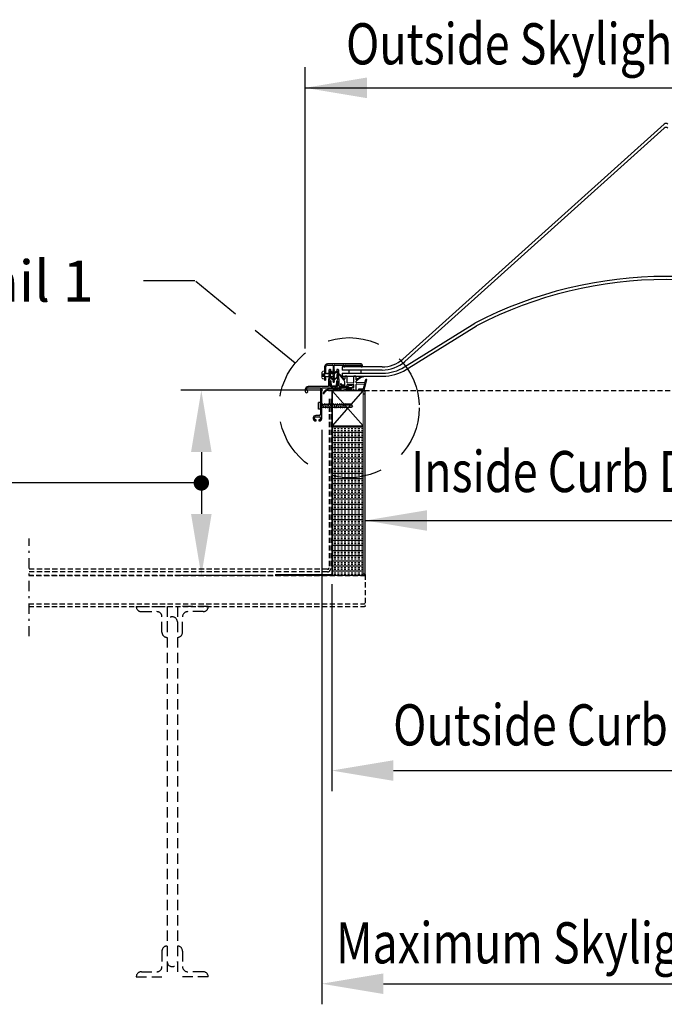
# Model space of a CAD drawing. Extents: x -768 to -449, y 99 to 305.
# Drawn here: x -564 to -533, y 151 to 198 of the extents above; entities that cross this region are included whole.
import ezdxf

# ---------------------------------------------------------------- set-up
doc = ezdxf.new("R2010")
doc.units = 0
doc.header["$MEASUREMENT"] = 0
for name, pattern in [('DASHDOT', [1, 0.5, -0.25, 0, -0.25]), ('DASHED', [0.75, 0.5, -0.25]), ('HIDDEN', [0.375, 0.25, -0.125])]:
    doc.linetypes.add(name, pattern=pattern)
doc.layers.get('0').update_dxf_attribs({"linetype": 'CONTINUOUS'})
for name, color, linetype in [('Background', 8, 'HIDDEN'), ('DIM', 2, 'CONTINUOUS'), ('Dimensions', 7, 'CONTINUOUS'), ('Inner dome', 1, 'CONTINUOUS'), ('Skylight', 7, 'CONTINUOUS'), ('VELUX_Bldg.Construction', 8, 'DASHED'), ('VELUX_Skylight', 7, 'CONTINUOUS'), ('VELUX_Text', 1, 'CONTINUOUS')]:
    doc.layers.add(name, color=color, linetype=linetype)
doc.styles.add('Verdana', font='verdana.ttf')

# ---------------------------------------------------------------- blocks, each defined once
blk = doc.blocks.new('A$C4C6D6D35')
at = {"color": 7, "linetype": 'Continuous', "lineweight": 15}
for p, q in [((-0.33, 0.22), (-0.28, 0.17)), ((-0.33, 0.2), (-0.33, 0.22)), ((-0.33, 0), (-0.33, 0.2)), ((-0.33, -0.2), (-0.33, 0)), ((-0.08, 0.14), (-0.3, 0.14)), ((-0.08, 0.04), (-0.3, 0.04)), ((-0.28, 0.17), (-0.08, 0.17)), ((-0.01, 0.46), (-0.17, 0.46)), ((-0.08, -0.17), (-0.08, 0.17)), ((0, 0.19), (0, 0.45)), ((0, 0.19), (0.01, 0.16)), ((0.01, 0.16), (0.07, 0.16)), ((0.11, 0.23), (0.13, 0.23)), ((0.17, 0.16), (0.23, 0.16)), ((0.27, 0.23), (0.29, 0.23)), ((0.33, 0.16), (0.38, 0.16)), ((0.42, 0.23), (0.44, 0.23)), ((0.48, 0.16), (0.54, 0.16)), ((0.58, 0.23), (0.6, 0.23)), ((0.64, 0.16), (0.7, 0.16)), ((0.74, 0.23), (0.76, 0.23)), ((0.79, 0.16), (0.85, 0.16)), ((0.95, 0.16), (1, 0.16)), ((-0.33, -0.22), (-0.33, -0.2)), ((-0.08, -0.04), (-0.3, -0.04)), ((-0.08, -0.14), (-0.3, -0.14)), ((-0.3, -0.18), (-0.28, -0.17)), ((-0.08, -0.17), (-0.28, -0.17)), ((-0.17, -0.46), (-0.01, -0.46)), ((0, -0.45), (0, -0.16)), ((0.06, -0.23), (0.04, -0.23)), ((0.16, -0.16), (0.11, -0.16)), ((0.22, -0.23), (0.2, -0.23)), ((0.32, -0.16), (0.26, -0.16)), ((0.38, -0.23), (0.36, -0.23)), ((0.47, -0.16), (0.42, -0.16)), ((0.53, -0.23), (0.51, -0.23)), ((0.63, -0.16), (0.57, -0.16)), ((0.69, -0.23), (0.67, -0.23)), ((0.79, -0.16), (0.73, -0.16)), ((0.84, -0.23), (0.83, -0.23)), ((0.94, -0.16), (0.89, -0.16)), ((0.96, -0.19), (0.94, -0.16))]:
    blk.add_line(p, q, dxfattribs=at)
for points, knots in [([(-0.24, 0.43), (-0.25, 0.42), (-0.28, 0.39), (-0.32, 0.32), (-0.33, 0.26), (-0.33, 0.22)], [0, 0, 0, 0, 0.185107, 0.592959, 1, 1, 1, 1]), ([(-0.3, 0.18), (-0.3, 0.19), (-0.31, 0.19), (-0.32, 0.2), (-0.33, 0.2), (-0.33, 0.2), (-0.33, 0.2), (-0.33, 0.2)], [0, 0, 0, 0, 0.277002, 0.52154, 0.712834, 0.871778, 1, 1, 1, 1]), ([(-0.33, 0.2), (-0.33, 0.2), (-0.33, 0.19), (-0.33, 0.19), (-0.33, 0.18), (-0.32, 0.17), (-0.31, 0.15), (-0.3, 0.15), (-0.3, 0.14)], [0, 0, 0, 0, 0.0317, 0.176626, 0.324481, 0.49244, 0.748666, 1, 1, 1, 1]), ([(-0.3, 0.04), (-0.3, 0.04), (-0.31, 0.04), (-0.32, 0.03), (-0.33, 0.02), (-0.33, 0.01), (-0.33, 0), (-0.33, 0)], [0, 0, 0, 0, 0.277398, 0.521767, 0.712906, 0.871815, 1, 1, 1, 1]), ([(-0.33, 0), (-0.33, 0), (-0.33, -0.01), (-0.33, -0.01), (-0.33, -0.02), (-0.32, -0.03), (-0.31, -0.04), (-0.3, -0.04), (-0.3, -0.04)], [0, 0, 0, 0, 0.031771, 0.176699, 0.324533, 0.492638, 0.748901, 1, 1, 1, 1]), ([(-0.28, 0.17), (-0.28, 0.17), (-0.28, 0.17), (-0.29, 0.18), (-0.3, 0.18)], [0, 0, 0, 0, 0.160172, 1, 1, 1, 1]), ([(-0.3, 0.14), (-0.29, 0.13), (-0.28, 0.12), (-0.26, 0.1), (-0.26, 0.09), (-0.25, 0.07), (-0.26, 0.06), (-0.27, 0.05), (-0.28, 0.04), (-0.29, 0.04), (-0.3, 0.04)], [0, 0, 0, 0, 0.206305, 0.32914, 0.427463, 0.507912, 0.588375, 0.6943, 0.856948, 1, 1, 1, 1]), ([(-0.17, 0.46), (-0.17, 0.46), (-0.19, 0.46), (-0.22, 0.45), (-0.23, 0.44), (-0.24, 0.43)], [0, 0, 0, 0, 0.211142, 0.657178, 1, 1, 1, 1]), ([(0, 0.45), (0, 0.45), (0, 0.46), (0, 0.46), (-0.01, 0.46), (-0.01, 0.46), (-0.01, 0.46), (-0.01, 0.46)], [0, 0, 0, 0, 0.194391, 0.410784, 0.626209, 0.840728, 1, 1, 1, 1]), ([(0.07, 0.16), (0.08, 0.17), (0.09, 0.2), (0.1, 0.22), (0.11, 0.23)], [0, 0, 0, 0, 0.400072, 1, 1, 1, 1]), ([(0.13, 0.23), (0.14, 0.22), (0.15, 0.2), (0.16, 0.18), (0.17, 0.16)], [0, 0, 0, 0, 0.409664, 1, 1, 1, 1]), ([(0.23, 0.16), (0.23, 0.17), (0.25, 0.2), (0.26, 0.22), (0.27, 0.23)], [0, 0, 0, 0, 0.400072, 1, 1, 1, 1]), ([(0.29, 0.23), (0.29, 0.22), (0.31, 0.2), (0.32, 0.18), (0.33, 0.16)], [0, 0, 0, 0, 0.409664, 1, 1, 1, 1]), ([(0.38, 0.16), (0.39, 0.17), (0.4, 0.2), (0.42, 0.22), (0.42, 0.23)], [0, 0, 0, 0, 0.4000907, 1, 1, 1, 1]), ([(0.44, 0.23), (0.45, 0.22), (0.46, 0.2), (0.47, 0.18), (0.48, 0.16)], [0, 0, 0, 0, 0.409646, 1, 1, 1, 1]), ([(0.54, 0.16), (0.55, 0.17), (0.56, 0.2), (0.57, 0.22), (0.58, 0.23)], [0, 0, 0, 0, 0.400072, 1, 1, 1, 1]), ([(0.6, 0.23), (0.61, 0.22), (0.62, 0.2), (0.63, 0.18), (0.64, 0.16)], [0, 0, 0, 0, 0.409664, 1, 1, 1, 1]), ([(0.7, 0.16), (0.7, 0.17), (0.72, 0.2), (0.73, 0.22), (0.74, 0.23)], [0, 0, 0, 0, 0.400072, 1, 1, 1, 1]), ([(0.76, 0.23), (0.76, 0.22), (0.77, 0.2), (0.79, 0.18), (0.79, 0.16)], [0, 0, 0, 0, 0.409664, 1, 1, 1, 1]), ([(0.85, 0.16), (0.86, 0.17), (0.87, 0.19), (0.88, 0.22), (0.89, 0.23)], [0, 0, 0, 0, 0.431209, 1, 1, 1, 1]), ([(0.89, 0.23), (0.9, 0.22), (0.91, 0.22), (0.92, 0.21), (0.93, 0.21)], [0, 0, 0, 0, 0.5918863, 1, 1, 1, 1]), ([(0.93, 0.21), (0.93, 0.21), (0.94, 0.19), (0.94, 0.18), (0.95, 0.16)], [0, 0, 0, 0, 0.040407, 1, 1, 1, 1]), ([(1, 0.16), (1.05, 0.13), (1.12, 0.09), (1.19, 0.04), (1.21, 0.02), (1.22, 0), (1.22, -0.01), (1.21, -0.02), (1.19, -0.04), (1.16, -0.07), (1.1, -0.1), (1.03, -0.14), (0.98, -0.17), (0.96, -0.19)], [0, 0, 0, 0, 0.290194, 0.40685, 0.435714, 0.450248, 0.467251, 0.484078, 0.525384, 0.607522, 0.69889, 0.857841, 1, 1, 1, 1]), ([(-0.3, -0.14), (-0.3, -0.15), (-0.31, -0.15), (-0.32, -0.17), (-0.33, -0.18), (-0.33, -0.19), (-0.33, -0.2), (-0.33, -0.2)], [0, 0, 0, 0, 0.277293, 0.521647, 0.712923, 0.87183, 1, 1, 1, 1]), ([(-0.28, -0.17), (-0.29, -0.18), (-0.31, -0.2), (-0.33, -0.22), (-0.33, -0.22)], [0, 0, 0, 0, 0.8655285, 1, 1, 1, 1]), ([(-0.33, -0.2), (-0.33, -0.2), (-0.33, -0.2), (-0.33, -0.2), (-0.33, -0.2), (-0.32, -0.2), (-0.31, -0.19), (-0.3, -0.19), (-0.3, -0.18)], [0, 0, 0, 0, 0.031735, 0.176685, 0.324485, 0.49254, 0.748876, 1, 1, 1, 1]), ([(-0.33, -0.22), (-0.33, -0.25), (-0.32, -0.32), (-0.29, -0.39), (-0.25, -0.42), (-0.24, -0.43)], [0, 0, 0, 0, 0.392327, 0.811373, 1, 1, 1, 1]), ([(-0.3, -0.04), (-0.29, -0.04), (-0.28, -0.04), (-0.26, -0.05), (-0.26, -0.06), (-0.25, -0.08), (-0.26, -0.09), (-0.27, -0.11), (-0.28, -0.12), (-0.29, -0.14), (-0.3, -0.14)], [0, 0, 0, 0, 0.206376, 0.329204, 0.427512, 0.507941, 0.5884, 0.694335, 0.856982, 1, 1, 1, 1]), ([(-0.17, -0.46), (-0.17, -0.46), (-0.19, -0.46), (-0.22, -0.45), (-0.23, -0.44), (-0.24, -0.43)], [0, 0, 0, 0, 0.211142, 0.657178, 1, 1, 1, 1]), ([(-0.01, -0.46), (-0.01, -0.46), (-0.01, -0.46), (-0.01, -0.46), (0, -0.46), (0, -0.46), (0, -0.45), (0, -0.45), (0, -0.45)], [0, 0, 0, 0, 0.197812, 0.329808, 0.544714, 0.758914, 0.974256, 1, 1, 1, 1]), ([(0.04, -0.23), (0.04, -0.22), (0.03, -0.2), (0.01, -0.18), (0.01, -0.16)], [0, 0, 0, 0, 0.409664, 1, 1, 1, 1]), ([(0.11, -0.16), (0.1, -0.17), (0.09, -0.2), (0.07, -0.22), (0.06, -0.23)], [0, 0, 0, 0, 0.400072, 1, 1, 1, 1]), ([(0.2, -0.23), (0.19, -0.22), (0.18, -0.2), (0.17, -0.18), (0.16, -0.16)], [0, 0, 0, 0, 0.409653, 1, 1, 1, 1]), ([(0.26, -0.16), (0.26, -0.17), (0.24, -0.2), (0.23, -0.22), (0.22, -0.23)], [0, 0, 0, 0, 0.4000907, 1, 1, 1, 1]), ([(0.36, -0.23), (0.35, -0.22), (0.34, -0.2), (0.33, -0.18), (0.32, -0.16)], [0, 0, 0, 0, 0.409664, 1, 1, 1, 1]), ([(0.42, -0.16), (0.41, -0.17), (0.4, -0.2), (0.38, -0.22), (0.38, -0.23)], [0, 0, 0, 0, 0.40008, 1, 1, 1, 1]), ([(0.51, -0.23), (0.51, -0.22), (0.49, -0.2), (0.48, -0.18), (0.47, -0.16)], [0, 0, 0, 0, 0.409664, 1, 1, 1, 1]), ([(0.57, -0.16), (0.57, -0.17), (0.55, -0.2), (0.54, -0.22), (0.53, -0.23)], [0, 0, 0, 0, 0.400072, 1, 1, 1, 1]), ([(0.67, -0.23), (0.66, -0.22), (0.65, -0.2), (0.64, -0.18), (0.63, -0.16)], [0, 0, 0, 0, 0.409653, 1, 1, 1, 1]), ([(0.73, -0.16), (0.72, -0.17), (0.71, -0.2), (0.7, -0.22), (0.69, -0.23)], [0, 0, 0, 0, 0.4000907, 1, 1, 1, 1]), ([(0.83, -0.23), (0.82, -0.22), (0.81, -0.2), (0.79, -0.18), (0.79, -0.16)], [0, 0, 0, 0, 0.409664, 1, 1, 1, 1]), ([(0.89, -0.16), (0.88, -0.17), (0.87, -0.2), (0.85, -0.22), (0.84, -0.23)], [0, 0, 0, 0, 0.40008, 1, 1, 1, 1])]:
    blk.add_open_spline(points, degree=3, knots=knots, dxfattribs=at)
at = {"layer": 'Dimensions', "linetype": 'Continuous'}
blk.add_line((0, 0.45), (0, -0.45), dxfattribs=at)
blk = doc.blocks.new('A$C6CAD0338')
at = {"layer": 'Dimensions', "linetype": 'Continuous'}
blk.add_line((1.122, 0.152), (1.122, 0.287), dxfattribs=at)
at = {"layer": 'Skylight', "linetype": 'Continuous'}
for p, q in [((0.136, 1.02), (0.136, 0.714)), ((0.136, 1.02), (0.136, 0.39)), ((0.195, 0.714), (0.195, 1.02)), ((1.913, 1.158), (0.274, 1.158)), ((0.274, 1.099), (0.529, 1.099)), ((0.549, 1.079), (0.549, 0.882)), ((0.608, 0.882), (0.608, 1.079)), ((0.628, 1.099), (1.059, 1.099)), ((1.067, 1.091), (1.067, 1.032)), ((1.075, 1.024), (1.118, 1.024)), ((1.126, 1.032), (1.126, 1.091)), ((1.134, 1.099), (1.905, 1.099)), ((1.25, 1.099), (1.687, 1.099)), ((1.687, 1.011), (1.25, 1.011)), ((1.913, 1.091), (1.913, 1.032)), ((1.921, 1.024), (1.964, 1.024)), ((1.972, 1.032), (1.972, 1.098)), ((0.136, 0.714), (0.195, 0.714)), ((0.195, 0.519), (0.136, 0.519)), ((0.136, 0.519), (0.136, 0.39)), ((0.195, 0.39), (0.195, 0.519)), ((0.338, 0.827), (0.325, 0.078)), ((0.394, 0.787), (0.415, 0.504)), ((0.418, 0.886), (0.397, 0.886)), ((0.397, 0.394), (0.397, 0.827)), ((0.397, 0.827), (0.438, 0.827)), ((0.434, 0.514), (0.413, 0.789)), ((0.415, 0.504), (0.551, 0.387)), ((0.43, 0.797), (0.551, 0.693)), ((0.438, 0.827), (0.434, 0.871)), ((0.564, 0.402), (0.434, 0.514)), ((0.564, 0.708), (0.443, 0.812)), ((0.549, 0.882), (0.535, 0.876)), ((0.535, 0.876), (0.549, 0.845)), ((0.549, 0.845), (0.535, 0.838)), ((0.535, 0.838), (0.549, 0.808)), ((0.549, 0.808), (0.535, 0.801)), ((0.535, 0.801), (0.549, 0.77)), ((0.549, 0.77), (0.535, 0.764)), ((0.535, 0.764), (0.549, 0.733)), ((0.549, 0.733), (0.535, 0.727)), ((0.535, 0.727), (0.549, 0.696)), ((0.549, 0.696), (0.535, 0.689)), ((0.535, 0.689), (0.549, 0.659)), ((0.549, 0.659), (0.535, 0.652)), ((0.535, 0.652), (0.549, 0.621)), ((0.549, 0.621), (0.535, 0.615)), ((0.535, 0.615), (0.549, 0.584)), ((0.549, 0.584), (0.535, 0.578)), ((0.535, 0.578), (0.549, 0.547)), ((0.549, 0.547), (0.535, 0.54)), ((0.535, 0.54), (0.549, 0.51)), ((0.549, 0.51), (0.535, 0.503)), ((0.535, 0.503), (0.549, 0.47)), ((0.551, 0.693), (0.564, 0.708)), ((0.725, 0.812), (0.603, 0.708)), ((0.603, 0.708), (0.616, 0.693)), ((0.603, 0.402), (0.733, 0.514)), ((0.622, 0.876), (0.608, 0.882)), ((0.608, 0.845), (0.622, 0.876)), ((0.622, 0.838), (0.608, 0.845)), ((0.608, 0.808), (0.622, 0.838)), ((0.622, 0.801), (0.608, 0.808)), ((0.608, 0.77), (0.622, 0.801)), ((0.622, 0.764), (0.608, 0.77)), ((0.608, 0.733), (0.622, 0.764)), ((0.622, 0.727), (0.608, 0.733)), ((0.608, 0.696), (0.622, 0.727)), ((0.622, 0.689), (0.608, 0.696)), ((0.608, 0.659), (0.622, 0.689)), ((0.622, 0.652), (0.608, 0.659)), ((0.608, 0.621), (0.622, 0.652)), ((0.622, 0.615), (0.608, 0.621)), ((0.608, 0.584), (0.622, 0.615)), ((0.622, 0.578), (0.608, 0.584)), ((0.608, 0.547), (0.622, 0.578)), ((0.622, 0.54), (0.608, 0.547)), ((0.608, 0.51), (0.622, 0.54)), ((0.622, 0.503), (0.608, 0.51)), ((0.608, 0.47), (0.622, 0.503)), ((0.616, 0.693), (0.738, 0.797)), ((0.752, 0.504), (0.616, 0.387)), ((0.733, 0.871), (0.729, 0.827)), ((0.729, 0.827), (0.771, 0.827)), ((0.754, 0.789), (0.733, 0.514)), ((0.771, 0.886), (0.749, 0.886)), ((0.752, 0.504), (0.774, 0.787)), ((0.771, 0.827), (0.771, 0.394)), ((0.843, 0.078), (0.83, 0.827)), ((1.122, 0.543), (1.122, 0.429)), ((1.224, 0.559), (1.138, 0.559)), ((1.24, 0.247), (1.24, 0.543)), ((1.317, 0.861), (1.317, 0.709)), ((1.907, 0.861), (1.317, 0.861)), ((1.317, 0.861), (1.317, 0.709)), ((1.907, 0.861), (1.317, 0.861)), ((1.317, 0.709), (1.907, 0.709)), ((1.547, 0.543), (1.547, 0.256)), ((1.65, 0.559), (1.563, 0.559)), ((1.665, 0.383), (1.665, 0.543)), ((1.907, 0.709), (1.907, 0.861)), ((1.907, 0.709), (1.907, 0.861)), ((0.305, 0.059), (-0.659, 0.059)), ((0, 0), (0.554, 0)), ((0.432, 0.335), (0.397, 0.394)), ((0.397, 0.079), (0.397, 0.335)), ((0.397, 0.335), (0.432, 0.335)), ((0.751, 0.059), (0.416, 0.059)), ((0.449, 0.318), (0.429, 0.316)), ((0.429, 0.316), (0.446, 0.096)), ((0.466, 0.098), (0.449, 0.318)), ((0.682, 0.079), (0.486, 0.079)), ((0.486, 0.059), (0.682, 0.059)), ((0.549, 0.47), (0.535, 0.463)), ((0.535, 0.463), (0.549, 0.43)), ((0.549, 0.43), (0.535, 0.424)), ((0.535, 0.424), (0.549, 0.391)), ((0.549, 0.391), (0.535, 0.384)), ((0.535, 0.384), (0.549, 0.351)), ((0.549, 0.351), (0.535, 0.345)), ((0.535, 0.345), (0.549, 0.312)), ((0.549, 0.312), (0.535, 0.305)), ((0.535, 0.305), (0.549, 0.272)), ((0.549, 0.272), (0.608, 0.272)), ((0.551, 0.387), (0.564, 0.402)), ((0.554, 0), (0.554, -0.063)), ((0.616, 0.387), (0.603, 0.402)), ((0.622, 0.463), (0.608, 0.47)), ((0.608, 0.43), (0.622, 0.463)), ((0.622, 0.424), (0.608, 0.43)), ((0.608, 0.391), (0.622, 0.424)), ((0.622, 0.384), (0.608, 0.391)), ((0.608, 0.351), (0.622, 0.384)), ((0.622, 0.345), (0.608, 0.351)), ((0.608, 0.312), (0.622, 0.345)), ((0.622, 0.305), (0.608, 0.312)), ((0.608, 0.272), (0.622, 0.305)), ((0.613, -0.063), (0.613, 0)), ((0.613, 0), (1.46, 0)), ((0.719, 0.318), (0.702, 0.098)), ((0.719, 0.318), (0.738, 0.316)), ((0.722, 0.096), (0.738, 0.316)), ((0.771, 0.394), (0.735, 0.335)), ((0.735, 0.335), (0.771, 0.335)), ((0.771, 0.335), (0.771, 0.079)), ((1.531, 0), (0.845, 0)), ((1.302, 0.059), (0.863, 0.059)), ((0.914, 0.191), (0.908, 0.186)), ((0.908, 0.164), (0.981, 0.091)), ((0.987, 0.14), (0.936, 0.191)), ((1.102, 0.132), (1.008, 0.132)), ((1.039, 0.067), (1.224, 0.067)), ((1.24, 0.083), (1.24, 0.15)), ((1.255, 0.166), (1.531, 0.176)), ((1.532, 0.241), (1.256, 0.231)), ((1.436, 0.106), (1.302, 0.106)), ((1.302, 0.106), (1.302, 0.059)), ((1.476, 0.092), (1.436, 0.106)), ((1.547, 0.16), (1.547, 0.016)), ((1.665, 0.262), (1.665, 0.32)), ((1.665, -0.114), (1.665, 0.165)), ((1.681, 0.181), (2.057, 0.194)), ((2.085, 0.26), (1.682, 0.246)), ((2.073, 0.174), (2.012, -0.053)), ((2.131, 0.39), (2.099, 0.272)), ((2.181, 0.402), (2.146, 0.402)), ((0.327, -0.13), (0.793, -0.13)), ((0.766, -0.065), (0.364, -0.065)), ((0.554, -0.063), (0.613, -0.063)), ((0.831, -0.006), (0.777, -0.06)), ((0.804, -0.125), (0.86, -0.07)), ((0.963, -0.065), (0.847, -0.091)), ((0.855, -0.129), (1.183, -0.065)), ((0.871, -0.065), (0.963, -0.065)), ((1.183, -0.065), (1.472, -0.065)), ((1.472, -0.065), (1.185, -0.087)), ((1.187, -0.126), (1.514, -0.109)), ((1.535, -0.071), (1.523, -0.103)), ((1.544, -0.065), (1.547, -0.065)), ((1.547, -0.065), (1.547, -0.114)), ((1.563, -0.13), (1.65, -0.13)), ((1.783, -0.085), (1.783, -0.11)), ((1.997, -0.065), (1.803, -0.065)), ((1.803, -0.13), (2.047, -0.13))]:
    blk.add_line(p, q, dxfattribs=at)
at = {"layer": 'Skylight', "color": 8, "linetype": 'Continuous'}
for p, q in [((1.317, 0.86), (1.318, 0.861)), ((1.907, 0.858), (1.905, 0.861))]:
    blk.add_line(p, q, dxfattribs=at)
at = {"layer": 'Skylight', "linetype": 'Continuous'}
for centre, radius, start, end in [((0.274, 1.02), 0.138, 90.001, 179.9992), ((0.274, 1.02), 0.138, 90, 180), ((0.274, 1.02), 0.0787, 89.9979, 180.0025), ((0.529, 1.079), 0.0197, 0.0015, 90.0019), ((0.628, 1.079), 0.0197, 89.9981, 179.9985), ((1.059, 1.091), 0.00787, 0.0042, 90.0044), ((1.075, 1.032), 0.00788, 180.0115, 269.98), ((1.118, 1.032), 0.00788, 270.0029, 359.9885), ((1.134, 1.091), 0.00787, 90.0127, 179.9958), ((1.296, 1.055), 0.0633, 136.0655, 223.9345), ((1.641, 1.055), 0.0633, 316.0655, 43.9345), ((1.905, 1.091), 0.00787, 0.0042, 89.9873), ((1.913, 1.098), 0.0598, 359.9993, 89.9996), ((1.921, 1.032), 0.00788, 180.0115, 269.9971), ((1.964, 1.032), 0.00788, 270.0029, 359.9885), ((0.397, 0.827), 0.0591, 89.9994, 180), ((0.423, 0.789), 0.0297, 49.3165, 184.3167), ((0.423, 0.789), 0.01, 49.3202, 184.3176), ((0.418, 0.87), 0.0157, 5.0051, 89.9919), ((0.744, 0.789), 0.0297, 355.6843, 130.6824), ((0.749, 0.87), 0.0157, 89.9933, 175.0097), ((0.744, 0.789), 0.01, 355.6824, 130.6798), ((0.771, 0.827), 0.0591, 360, 90.0006), ((0.845, 0.644), 0.0118, 55.1482, 230.6691), ((0.114, -0.248), 1.142, 27.9827, 50.6674), ((0.231, -0.238), 1.087, 37.2969, 55.1469), ((1.138, 0.543), 0.0158, 90.0078, 179.9922), ((1.224, 0.543), 0.0158, 0.0078, 89.9922), ((1.563, 0.543), 0.0158, 90.0078, 179.9922), ((1.65, 0.543), 0.0158, 0.0078, 89.9922), ((2.316, -0.487), 1.087, 106.5323, 126.7934), ((2.424, -0.533), 1.142, 111.0118, 131.6365), ((2.01, 0.544), 0.0118, 291.0101, 106.531), ((0.165, 0.39), 0.0295, 180, 0), ((0.165, 0.39), 0.0295, 180, 270), ((0.305, 0.079), 0.0197, 270.0069, 358.9957), ((0.416, 0.079), 0.0197, 179.9998, 269.9951), ((0.486, 0.099), 0.04, 184.3198, 269.9997), ((0.486, 0.099), 0.02, 184.3269, 269.9926), ((0.682, 0.099), 0.02, 270.0074, 355.6731), ((0.682, 0.099), 0.04, 269.9989, 355.6815), ((0.751, 0.079), 0.0197, 270.0049, 0.0002), ((0.845, -0.02), 0.0197, 90.003, 134.9951), ((0.863, 0.079), 0.0197, 180.9926, 270.0048), ((0.92, 0.175), 0.0158, 135.0123, 224.9877), ((0.925, 0.18), 0.0157, 44.9979, 135.0021), ((1.039, 0.15), 0.0827, 224.9986, 270.0016), ((1.008, 0.16), 0.0285, 225.0031, 269.9973), ((1.107, 0.429), 0.015, 217.2969, 0), ((1.102, 0.152), 0.0197, 270.002, 0.0014), ((1.224, 0.083), 0.0157, 270.0042, 359.9937), ((1.256, 0.247), 0.0157, 179.9983, 271.9992), ((1.256, 0.15), 0.0157, 91.9895, 180.0073), ((1.46, 0.047), 0.0472, 269.9995, 69.9999), ((1.531, 0.16), 0.0157, 359.9968, 92.0029), ((1.531, 0.016), 0.0157, 269.9896, 0.0083), ((1.531, 0.256), 0.0157, 271.9985, 0.0071), ((1.681, 0.262), 0.0157, 180.0004, 271.9992), ((1.681, 0.165), 0.0157, 91.9895, 180.0073), ((2.058, 0.178), 0.0157, 344.9975, 91.9986), ((2.084, 0.276), 0.0157, 271.9897, 345.0088), ((2.146, 0.386), 0.0157, 90.0029, 164.9992), ((2.181, 0.386), 0.0157, 344.998, 90.0004), ((0.091, -0.268), 0.0197, 157.6667, 337.381), ((0.364, -0.38), 0.315, 89.9999, 157.6667), ((0.327, -0.366), 0.236, 90.0001, 157.3801), ((0.766, -0.049), 0.0157, 270.005, 315.0013), ((0.793, -0.114), 0.0157, 269.9885, 315.0041), ((0.851, -0.11), 0.0197, 101.0762, 281.0762), ((0.871, -0.081), 0.0157, 89.9971, 135.0041), ((1.186, -0.107), 0.0197, 92.9917, 272.9917), ((1.514, -0.099), 0.01, 272.9923, 338.9962), ((1.544, -0.075), 0.01, 90, 158.9962), ((1.563, -0.114), 0.0157, 180.0063, 269.9958), ((1.65, -0.114), 0.0157, 270.0042, 359.9937), ((1.803, -0.085), 0.0197, 89.9933, 180.0101), ((1.803, -0.11), 0.0197, 179.9869, 270.0096), ((1.997, -0.049), 0.0157, 270.0029, 344.9992), ((2.047, -0.114), 0.0157, 270.0029, 344.9992)]:
    blk.add_arc(centre, radius, start, end, dxfattribs=at)
at = {"layer": 'VELUX_Skylight'}
for p, q in [((0.997, 1.011), (0.997, 0.861)), ((0.997, 0.709), (0.997, 0.559))]:
    blk.add_line(p, q, dxfattribs=at)
at = {"layer": 'Dimensions', "linetype": 'Continuous', "xscale": 0.4000000000000001, "yscale": 0.4000000000000001, "zscale": 0.4000000000000001}
blk.add_blockref('A$C4C6D6D35', (0.136, 0.617), dxfattribs=at)
blk = doc.blocks.new('A$C692C3906')
at = {"layer": 'VELUX_Bldg.Construction'}
for p, q in [((-25.75, 0), (-24.25, 0)), ((-25.5, -0.25), (-24.75, -0.25)), ((-24.25, 0), (-24.25, -1.5)), ((-22.25, 0), (-23.75, 0)), ((-23.75, 0), (-23.75, -1.5)), ((-22.5, -0.25), (-23.25, -0.25)), ((-24.5, -1.25), (-24.5, -0.5)), ((-24.25, -0.75), (-24.25, -17.25)), ((-23.75, -0.75), (-23.75, -17.25)), ((-23.5, -1.25), (-23.5, -0.5)), ((-24.25, -16.5), (-24.25, -18)), ((-23.75, -16.5), (-23.75, -18)), ((-24.5, -16.75), (-24.5, -17.5)), ((-23.5, -16.75), (-23.5, -17.5)), ((-25.75, -18), (-24.25, -18)), ((-25.5, -17.75), (-24.75, -17.75)), ((-22.25, -18), (-23.75, -18)), ((-22.5, -17.75), (-23.25, -17.75))]:
    blk.add_line(p, q, dxfattribs=at)
for centre, start, end in [((-25.5, 0), 180, 270), ((-24.75, -0.5), 0, 90), ((-23.25, -0.5), 90, 180), ((-22.5, 0), 270, 0), ((-24, -0.75), 0, 180), ((-24.25, -1.25), 180, 270), ((-23.75, -1.25), 270, 0), ((-24.25, -16.75), 90, 180), ((-23.75, -16.75), 0, 90), ((-24.75, -17.5), 270, 0), ((-24, -17.25), 180, 0), ((-23.25, -17.5), 180, 270), ((-25.5, -18), 90, 180), ((-22.5, -18), 360, 90)]:
    blk.add_arc(centre, 0.25, start, end, dxfattribs=at)

msp = doc.modelspace()

# ---------------------------------------------------------------- hatches: boundary and pattern name
at = {"layer": 'Background'}
h = msp.add_hatch(dxfattribs=at)
h.set_pattern_fill('INSUL', color=256, scale=0.666667, style=0)
h.set_pattern_definition([(0, (-614.51145, -12.8449), (0, 0.25), []), (0, (-614.51145, -12.76156), (0, 0.25), [0.08333333, -0.08333333]), (0, (-614.51145, -12.67823), (0, 0.25), [0.08333333, -0.08333333])])
h.paths.add_polyline_path([(-548.758, 171.519), (-548.758, 171.456), (-547.258, 171.456), (-547.258, 173.143), (-547.258, 178.717), (-548.758, 178.717)])

# ---------------------------------------------------------------- linework, layer by layer
at = {"color": 7, "linetype": 'Continuous', "lineweight": 15}
for p, q in [((-548.758, 178.717), (-548.758, 180.404)), ((-548.758, 180.404), (-547.258, 180.404)), ((-548.203, 180.435), (-548.726, 180.435)), ((-548.203, 180.403), (-548.726, 180.403)), ((-548.203, 180.403), (-548.203, 180.435)), ((-547.787, 180.429), (-547.206, 180.429)), ((-547.787, 180.405), (-547.787, 180.429)), ((-547.787, 180.405), (-547.206, 180.405)), ((-547.258, 180.404), (-547.258, 178.717)), ((-548.789, 171.519), (-548.789, 180.372)), ((-548.758, 171.519), (-548.758, 180.372)), ((-547.182, 180.252), (-547.258, 180.252)), ((-547.182, 171.48), (-547.182, 180.381)), ((-547.158, 171.48), (-547.158, 180.381)), ((-548.758, 172.106), (-548.758, 178.717)), ((-548.758, 178.717), (-547.258, 178.717)), ((-547.258, 178.717), (-547.258, 172.106)), ((-547.258, 173.143), (-547.258, 171.456)), ((-547.258, 173.143), (-547.258, 171.456)), ((-547.258, 171.855), (-547.258, 171.456)), ((-547.258, 171.855), (-547.258, 171.456)), ((-548.821, 171.487), (-551.514, 171.487)), ((-551.514, 171.456), (-551.514, 171.487)), ((-548.821, 171.487), (-551.514, 171.487)), ((-551.514, 171.456), (-551.514, 171.487)), ((-548.821, 171.456), (-551.514, 171.456)), ((-551.514, 171.456), (-551.514, 171.429)), ((-548.821, 171.456), (-551.514, 171.456)), ((-551.514, 171.456), (-551.514, 171.429)), ((-547.577, 171.429), (-551.514, 171.429)), ((-547.577, 171.429), (-551.514, 171.429)), ((-547.206, 171.456), (-549.819, 171.456)), ((-549.819, 171.432), (-549.819, 171.456)), ((-547.206, 171.456), (-549.819, 171.456)), ((-549.819, 171.432), (-549.819, 171.456)), ((-547.206, 171.432), (-549.819, 171.432)), ((-547.206, 171.432), (-549.819, 171.432)), ((-548.758, 171.519), (-548.758, 171.456)), ((-548.758, 171.519), (-548.758, 171.456)), ((-547.258, 171.456), (-548.758, 171.456)), ((-548.758, 171.456), (-547.258, 171.456)), ((-547.258, 171.456), (-548.758, 171.456)), ((-548.758, 171.456), (-547.258, 171.456)), ((-547.577, 171.432), (-547.577, 171.429)), ((-547.577, 171.432), (-547.577, 171.429))]:
    msp.add_line(p, q, dxfattribs=at)
at = {"color": 8, "linetype": 'Continuous', "lineweight": 15}
for p, q in [((-547.182, 180.257), (-547.258, 180.257)), ((-547.182, 171.519), (-547.258, 171.519)), ((-547.182, 171.519), (-547.258, 171.519))]:
    msp.add_line(p, q, dxfattribs=at)
at = {"color": 7, "linetype": 'Continuous', "lineweight": 15}
for centre, radius, start, end in [((-548.726, 180.372), 0.063, 90, 180), ((-548.726, 180.372), 0.0315, 90, 180), ((-547.206, 180.381), 0.048, 0, 90), ((-547.206, 180.381), 0.024, 0, 90), ((-548.821, 171.519), 0.063, 270, 0), ((-548.821, 171.519), 0.0315, 270, 360), ((-548.821, 171.519), 0.063, 270, 0), ((-548.821, 171.519), 0.0315, 270, 360), ((-547.206, 171.48), 0.048, 270, 0), ((-547.206, 171.48), 0.024, 270, 0), ((-547.206, 171.48), 0.048, 270, 0), ((-547.206, 171.48), 0.024, 270, 0)]:
    msp.add_arc(centre, radius, start, end, dxfattribs=at)
at = {"layer": 'Background', "linetype": 'Continuous'}
for p, q in [((-548.758, 178.717), (-547.258, 180.404)), ((-547.258, 178.717), (-548.749, 180.394))]:
    msp.add_line(p, q, dxfattribs=at)
at = {"layer": 'Background'}
for p, q in [((-547.206, 180.429), (-517.873, 180.429)), ((-548.915, 180.021), (-548.915, 171.816)), ((-548.837, 180.021), (-548.837, 171.771)), ((-563.512, 171.429), (-547.192, 171.429)), ((-547.158, 171.429), (-563.512, 171.429)), ((-548.994, 171.737), (-563.488, 171.737)), ((-548.994, 171.612), (-563.488, 171.612)), ((-547.158, 171.48), (-547.158, 169.929)), ((-563.512, 170.054), (-547.192, 170.054)), ((-563.512, 169.929), (-547.192, 169.929)), ((-547.158, 170.054), (-547.192, 170.054)), ((-547.158, 169.929), (-547.192, 169.929))]:
    msp.add_line(p, q, dxfattribs=at)
for centre, radius in [((-548.906, 174.564), 0.01), ((-548.994, 171.816), 0.0787), ((-548.994, 171.771), 0.157)]:
    msp.add_arc(centre, radius, 270, 0, dxfattribs=at)
at = {"layer": 'DIM', "color": 5, "linetype": 'DASHED', "ltscale": 5}
for p, q in [((-555.441, 185.751), (-558.354, 185.751)), ((-550.569, 181.75), (-555.441, 185.751))]:
    msp.add_line(p, q, dxfattribs=at)
msp.add_circle((-547.938, 179.59), 3.404, dxfattribs=at)
at = {"layer": 'Dimensions', "linetype": 'Continuous'}
for p, q in [((-550.081, 182.468), (-550.081, 196.135)), ((-550.081, 195.135), (-514.998, 195.135)), ((-545.336, 181.954), (-532.623, 193.377)), ((-545.236, 181.842), (-532.623, 193.176)), ((-547.209, 180.441), (-547.076, 180.941)), ((-549.226, 180.435), (-556.125, 180.435)), ((-547.206, 180.429), (-547.787, 180.429)), ((-549.272, 178.512), (-549.272, 150.597)), ((-555.125, 177.435), (-555.125, 174.429)), ((-555.125, 175.932), (-566.515, 175.932)), ((-547.158, 174.108), (-517.921, 174.108)), ((-552.014, 171.429), (-556.125, 171.429)), ((-548.789, 171.019), (-548.789, 160.957)), ((-545.789, 161.957), (-519.289, 161.957)), ((-546.272, 151.597), (-515.807, 151.597))]:
    msp.add_line(p, q, dxfattribs=at)
at = {"layer": 'Dimensions', "linetype": 'Continuous', "const_width": 0.375, "flags": 128}
msp.add_lwpolyline([(-555.313, 175.932, 1), (-554.938, 175.932, 1)], format="xyb", close=True, dxfattribs=at)
at = {"layer": 'Dimensions', "linetype": 'Continuous'}
for centre, radius, start, end in [((-532.539, 193.284), 0.125, 48.059, 131.941), ((-532.539, 193.083), 0.125, 48.059, 131.941), ((-546.339, 183.069), 1.5, 270, 311.941), ((-546.339, 183.069), 1.65, 270, 311.941)]:
    msp.add_arc(centre, radius, start, end, dxfattribs=at)
for points in [[(-547.081, 195.635), (-547.081, 194.635), (-550.081, 195.135)], [(-555.625, 177.435), (-554.625, 177.435), (-555.125, 180.435)], [(-555.625, 174.429), (-554.625, 174.429), (-555.125, 171.429)], [(-544.158, 174.608), (-544.158, 173.608), (-547.158, 174.108)], [(-545.789, 162.457), (-545.789, 161.457), (-548.789, 161.957)], [(-546.272, 152.097), (-546.272, 151.097), (-549.272, 151.597)]]:
    msp.add_solid(points, dxfattribs=at)
at = {"layer": 'Inner dome', "linetype": 'Continuous'}
for p, q in [((-545.255, 181.57), (-541.832, 183.701)), ((-545.176, 181.442), (-541.753, 183.573)), ((-548.274, 181.267), (-546.312, 181.267)), ((-548.274, 181.117), (-546.312, 181.117))]:
    msp.add_line(p, q, dxfattribs=at)
for centre, radius, start, end in [((-532.539, 165.794), 20.175, 62.5732, 117.4268), ((-532.539, 165.789), 20.029, 62.6121, 117.3879), ((-546.312, 183.267), 2, 270, 301.9084), ((-546.312, 183.267), 2.15, 270, 301.9084)]:
    msp.add_arc(centre, radius, start, end, dxfattribs=at)
at = {"layer": 'Skylight', "linetype": 'Continuous'}
for p, q in [((-550.081, 180.468), (-550.081, 180.381)), ((-550.021, 180.477), (-550.021, 180.483)), ((-549.931, 180.559), (-549.331, 180.559)), ((-549.331, 180.559), (-549.331, 179.27)), ((-549.272, 179.063), (-549.272, 180.559)), ((-549.685, 179.093), (-549.685, 179.059)), ((-549.626, 179.063), (-549.626, 179.093)), ((-549.541, 179.004), (-549.571, 179.004)), ((-549.39, 179.211), (-549.567, 179.211)), ((-549.567, 179.152), (-549.39, 179.152)), ((-549.537, 178.949), (-549.537, 179)), ((-549.42, 179), (-549.42, 178.949)), ((-549.39, 179.004), (-549.416, 179.004)), ((-549.331, 179.093), (-549.331, 179.063)), ((-549.571, 178.945), (-549.541, 178.945)), ((-549.416, 178.945), (-549.39, 178.945))]:
    msp.add_line(p, q, dxfattribs=at)
for centre, radius, start, end in [((-549.931, 180.468), 0.15, 90.0005, 179.9999), ((-550.018, 180.381), 0.063, 180.0002, 69.0693), ((-549.931, 180.468), 0.0905, 90, 170.9246), ((-549.981, 180.477), 0.0394, 179.9967, 249.0735), ((-549.567, 179.093), 0.118, 89.9999, 179.9998), ((-549.571, 179.059), 0.114, 179.9993, 270.0007), ((-549.567, 179.093), 0.0591, 90.0004, 179.9996), ((-549.567, 179.063), 0.0591, 179.9991, 266.1777), ((-549.541, 179), 0.00393, 359.9677, 90.0066), ((-549.416, 179), 0.00393, 89.9934, 180.0323), ((-549.39, 179.27), 0.0591, 270.0004, 359.999), ((-549.39, 179.093), 0.0591, 0.0004, 89.9996), ((-549.39, 179.063), 0.0591, 270.0004, 359.9996), ((-549.39, 179.063), 0.118, 269.9999, 359.9998), ((-549.541, 178.949), 0.00394, 270.0079, 0.0177), ((-549.416, 178.949), 0.00394, 179.9823, 269.9921)]:
    msp.add_arc(centre, radius, start, end, dxfattribs=at)
at = {"layer": 'VELUX_Bldg.Construction', "linetype": 'Continuous'}
for p, q in [((-549.426, 179.515), (-549.426, 179.85)), ((-549.33, 179.85), (-549.426, 179.85)), ((-549.33, 179.515), (-549.426, 179.515)), ((-549.33, 179.515), (-549.33, 179.85)), ((-549.282, 179.75), (-549.33, 179.779)), ((-549.282, 179.614), (-549.33, 179.587)), ((-549.282, 179.614), (-549.282, 179.75)), ((-549.282, 179.75), (-549.256, 179.75)), ((-549.282, 179.614), (-549.191, 179.614)), ((-549.256, 179.75), (-549.253, 179.765)), ((-549.232, 179.77), (-549.187, 179.598)), ((-549.227, 179.75), (-549.165, 179.75)), ((-549.154, 179.614), (-549.166, 179.595)), ((-549.165, 179.75), (-549.162, 179.765)), ((-549.154, 179.614), (-549.1, 179.614)), ((-549.141, 179.77), (-549.095, 179.598)), ((-549.136, 179.75), (-549.074, 179.75)), ((-549.074, 179.75), (-549.071, 179.765)), ((-549.063, 179.614), (-549.074, 179.595)), ((-549.063, 179.614), (-549.008, 179.614)), ((-549.05, 179.77), (-549.004, 179.598)), ((-549.045, 179.75), (-548.983, 179.75)), ((-549.031, 179.75), (-548.983, 179.75)), ((-548.983, 179.75), (-548.98, 179.765)), ((-548.983, 179.75), (-548.98, 179.765)), ((-548.972, 179.614), (-548.983, 179.595)), ((-548.972, 179.614), (-548.917, 179.614)), ((-548.959, 179.77), (-548.913, 179.598)), ((-548.954, 179.75), (-548.891, 179.75)), ((-548.881, 179.614), (-548.892, 179.595)), ((-548.891, 179.75), (-548.888, 179.765)), ((-548.881, 179.614), (-548.826, 179.614)), ((-548.868, 179.77), (-548.822, 179.598)), ((-548.863, 179.75), (-548.8, 179.75)), ((-548.79, 179.614), (-548.801, 179.595)), ((-548.8, 179.75), (-548.797, 179.765)), ((-548.79, 179.614), (-548.735, 179.614)), ((-548.777, 179.77), (-548.731, 179.598)), ((-548.772, 179.75), (-548.709, 179.75)), ((-548.699, 179.614), (-548.71, 179.595)), ((-548.709, 179.75), (-548.706, 179.765)), ((-548.699, 179.614), (-548.644, 179.614)), ((-548.685, 179.77), (-548.64, 179.598)), ((-548.68, 179.75), (-548.618, 179.75)), ((-548.607, 179.614), (-548.619, 179.595)), ((-548.618, 179.75), (-548.615, 179.765)), ((-548.607, 179.614), (-548.553, 179.614)), ((-548.594, 179.77), (-548.548, 179.598)), ((-548.589, 179.75), (-548.527, 179.75)), ((-548.516, 179.614), (-548.528, 179.595)), ((-548.527, 179.75), (-548.524, 179.765)), ((-548.516, 179.614), (-548.461, 179.614)), ((-548.503, 179.77), (-548.457, 179.598)), ((-548.498, 179.75), (-548.436, 179.75)), ((-548.436, 179.75), (-548.433, 179.765)), ((-548.425, 179.614), (-548.436, 179.595)), ((-548.425, 179.614), (-548.37, 179.614)), ((-548.412, 179.77), (-548.366, 179.598)), ((-548.407, 179.75), (-548.344, 179.75)), ((-548.334, 179.614), (-548.345, 179.595)), ((-548.334, 179.614), (-548.345, 179.595)), ((-548.344, 179.75), (-548.341, 179.765)), ((-548.344, 179.75), (-548.342, 179.765)), ((-548.334, 179.614), (-548.279, 179.614)), ((-548.321, 179.77), (-548.275, 179.598)), ((-548.315, 179.75), (-548.253, 179.75)), ((-548.243, 179.614), (-548.254, 179.595)), ((-548.253, 179.75), (-548.25, 179.765)), ((-548.243, 179.614), (-548.195, 179.614)), ((-548.238, 179.614), (-548.183, 179.614)), ((-548.225, 179.77), (-548.179, 179.598)), ((-548.22, 179.75), (-548.192, 179.75)), ((-548.22, 179.75), (-548.158, 179.75)), ((-548.158, 179.75), (-548.155, 179.765)), ((-548.147, 179.614), (-548.158, 179.595)), ((-548.147, 179.614), (-548.092, 179.614)), ((-548.134, 179.77), (-548.088, 179.598)), ((-547.851, 179.763), (-548.132, 179.763)), ((-547.851, 179.72), (-548.121, 179.72)), ((-547.851, 179.6), (-548.066, 179.6)), ((-547.775, 179.682), (-547.851, 179.763)), ((-547.775, 179.682), (-547.851, 179.72)), ((-547.775, 179.682), (-547.851, 179.6))]:
    msp.add_line(p, q, dxfattribs=at)
at = {"layer": 'VELUX_Bldg.Construction', "linetype": 'DASHDOT'}
msp.add_line((-563.488, 168.48), (-563.488, 173.237), dxfattribs=at)
at = {"layer": 'VELUX_Bldg.Construction', "linetype": 'Continuous'}
for centre, radius, start, end in [((-549.242, 179.763), 0.0115, 34.611, 168.8937), ((-549.175, 179.601), 0.0115, 194.5501, 328.8328), ((-549.151, 179.763), 0.0115, 34.611, 168.8937), ((-549.084, 179.601), 0.0115, 194.5501, 328.8328), ((-549.06, 179.763), 0.0115, 34.611, 168.8937), ((-548.993, 179.601), 0.0115, 194.5501, 328.8328), ((-548.968, 179.763), 0.0115, 34.611, 168.8937), ((-548.902, 179.601), 0.0115, 194.5501, 328.8328), ((-548.877, 179.763), 0.0115, 34.611, 168.8937), ((-548.811, 179.601), 0.0115, 194.5501, 328.8328), ((-548.786, 179.763), 0.0115, 34.611, 168.8937), ((-548.72, 179.601), 0.0115, 194.5501, 328.8328), ((-548.695, 179.763), 0.0115, 34.611, 168.8937), ((-548.628, 179.601), 0.0115, 194.5501, 328.8328), ((-548.604, 179.763), 0.0115, 34.611, 168.8937), ((-548.537, 179.601), 0.0115, 194.5501, 328.8328), ((-548.513, 179.763), 0.0115, 34.611, 168.8937), ((-548.446, 179.601), 0.0115, 194.5501, 328.8328), ((-548.421, 179.763), 0.0115, 34.611, 168.8937), ((-548.355, 179.601), 0.0115, 194.5501, 328.8328), ((-548.355, 179.601), 0.0115, 194.5501, 328.8328), ((-548.33, 179.763), 0.0115, 34.611, 168.8937), ((-548.264, 179.601), 0.0115, 194.5501, 328.8328), ((-548.236, 179.761), 0.0144, 39.0664, 161.4141), ((-548.168, 179.601), 0.0115, 194.5501, 328.8328), ((-548.143, 179.763), 0.0115, 34.611, 168.8937), ((-548.077, 179.601), 0.0115, 194.5501, 356.6444)]:
    msp.add_arc(centre, radius, start, end, dxfattribs=at)
at = {"layer": 'VELUX_Skylight'}
for p, q in [((-546.339, 181.569), (-548.274, 181.569)), ((-546.339, 181.419), (-548.274, 181.419))]:
    msp.add_line(p, q, dxfattribs=at)

# ---------------------------------------------------------------- block references
at = {"layer": 'Inner dome', "linetype": 'Continuous'}
msp.add_blockref('A$C6CAD0338', (-549.272, 180.559), dxfattribs=at)
at = {"layer": 'Skylight', "linetype": 'Continuous'}
msp.add_blockref('A$C692C3906', (-532.539, 169.929), dxfattribs=at)

# ---------------------------------------------------------------- texts
at = {"layer": 'Dimensions', "linetype": 'Continuous', "style": 'Verdana', "width": 0.8}
for s, p in [('Outside Skylight Dimension', (-548.093, 196.274)), ('Inside Curb Dimension', (-544.936, 175.488)), ('Outside Curb Dimension', (-545.803, 163.177)), ('Maximum Skylight Clearance', (-548.58, 152.585))]:
    msp.add_text(s, height=2, dxfattribs=at).set_placement(p)
at = {"layer": 'VELUX_Text', "insert": (-575.217, 186.74), "char_height": 2, "attachment_point": 1, "style": 'Verdana'}
msp.add_mtext_dynamic_manual_height_columns('See Detail 1', width=20.60167, gutter_width=12.5, heights=[0], dxfattribs=at)

doc.saveas('drawing.dxf')
